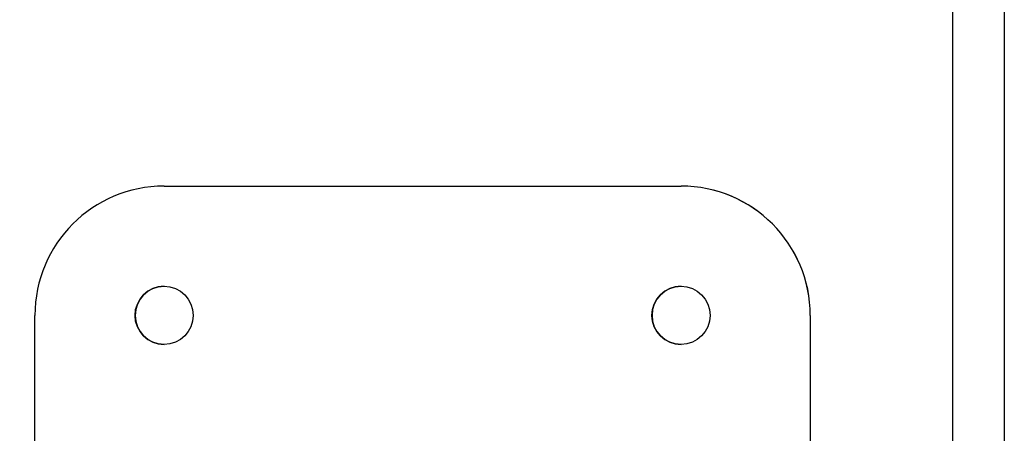
# Model space of a CAD drawing. Units: millimetres. Extents: x 2295 to 20862, y 2558 to 16339.
# Drawn here: x 13237 to 13313, y 7734 to 7766 of the extents above; entities that cross this region are included whole.
import ezdxf

# ---------------------------------------------------------------- set-up
doc = ezdxf.new("R2010")
doc.units = ezdxf.units.MM
doc.layers.add('Dimensions', color=7, linetype='Continuous')
doc.styles.get("Standard").update_dxf_attribs({"font": 'arial.ttf'})
doc.dimstyles.new('ISO-25', dxfattribs={"dimtxt": 2.5, "dimasz": 2.5, "dimexe": 1.25, "dimexo": 0.625, "dimtad": 1, "dimtxsty": 'Standard', "dimcen": 2.5, "dimadec": 0, "dimazin": 0, "dimtfac": 1, "dimtmove": 0, "dimatfit": 3, "dimfxl": 1, "dimarcsym": 0})

# ---------------------------------------------------------------- blocks, each defined once
blk = doc.blocks.new('*D35')
at = {"layer": 'Defpoints', "color": 0, "transparency": 16777216}
for p in [(20862.371, 8746.449), (5312.232, 7730.016), (20862.371, 2594.062)]:
    blk.add_point(p, dxfattribs=at)
at = {"layer": 'Dimensions', "color": 0, "lineweight": -2, "transparency": 16777216}
for p, q in [((20862.371, 8745.824), (20862.371, 2592.812)), ((5312.232, 7729.391), (5312.232, 2592.812)), ((5314.732, 2594.062), (20859.871, 2594.062))]:
    blk.add_line(p, q, dxfattribs=at)
at = {"layer": 'Dimensions', "color": 0, "transparency": 16777216}
for points in [[(5314.732, 2594.478), (5314.732, 2593.645), (5312.232, 2594.062)], [(20859.871, 2594.478), (20859.871, 2593.645), (20862.371, 2594.062)]]:
    blk.add_solid(points, dxfattribs=at)
at = {"layer": 'Dimensions', "color": 0, "transparency": 16777216, "insert": (13087.302, 2722.33), "char_height": 250, "attachment_point": 5}
blk.add_mtext('15550', dxfattribs=at)
blk = doc.blocks.new('*D38')
at = {"layer": 'Defpoints', "color": 0, "transparency": 16777216}
for p in [(19362.444, 8728.608), (6812.222, 7789.956), (6812.222, 3932.848)]:
    blk.add_point(p, dxfattribs=at)
at = {"layer": 'Dimensions', "color": 0, "lineweight": -2, "transparency": 16777216}
for p, q in [((19362.444, 8727.983), (19362.444, 3931.598)), ((6812.222, 7789.331), (6812.222, 3931.598)), ((19359.944, 3932.848), (6814.722, 3932.848))]:
    blk.add_line(p, q, dxfattribs=at)
at = {"layer": 'Dimensions', "color": 0, "transparency": 16777216}
for points in [[(6814.722, 3933.264), (6814.722, 3932.431), (6812.222, 3932.848)], [(19359.944, 3933.264), (19359.944, 3932.431), (19362.444, 3932.848)]]:
    blk.add_solid(points, dxfattribs=at)
at = {"layer": 'Dimensions', "color": 0, "transparency": 16777216, "insert": (13087.333, 4061.116), "char_height": 250, "attachment_point": 5}
blk.add_mtext('12550', dxfattribs=at)

msp = doc.modelspace()

# ---------------------------------------------------------------- linework, layer by layer
for p, q in [((13309.177, 8398.608), (13309.177, 7688.558)), ((13313.182, 8398.608), (13313.182, 7688.558)), ((13248.172, 7753.558), (13288.171, 7753.558)), ((13288.177, 7753.558), (13288.171, 7753.558)), ((13238.172, 7703.558), (13238.172, 7743.558)), ((13298.177, 7743.558), (13298.171, 7743.558)), ((13298.171, 7743.558), (13298.171, 7703.558)), ((13298.177, 7743.558), (13298.177, 7703.558))]:
    msp.add_line(p, q)
for centre in [(13248.172, 7743.558), (13288.171, 7743.558)]:
    msp.add_circle(centre, 2.25)
for centre, radius, start, end in [((13248.172, 7743.558), 10, 90.00002, 180.00002), ((13288.171, 7743.558), 10, 359.99998, 89.99998), ((13288.177, 7743.558), 10, 359.99998, 89.99998), ((13248.177, 7743.558), 2.25, 90.00004, 269.99996), ((13288.177, 7743.558), 2.25, 90.00004, 269.99996)]:
    msp.add_arc(centre, radius, start, end)

# ---------------------------------------------------------------- dimensions: what is measured, and where the dimension line sits
at = {"layer": 'Dimensions'}
for base, p1, p2, picture, middle in [((20862.371, 2594.062), (5312.232, 7730.016), (20862.371, 8746.449), '*D35', (13087.302, 2722.33)), ((6812.222, 3932.848), (19362.444, 8728.608), (6812.222, 7789.956), '*D38', (13087.333, 4061.116))]:
    dim = msp.add_linear_dim(base=base, p1=p1, p2=p2, dimstyle='ISO-25', override={"dimtxt": 250, "dimdec": 0}, dxfattribs=at)
    dim.commit()
    dim.dimension.update_dxf_attribs({"geometry": picture, "text_midpoint": middle})

doc.saveas('drawing.dxf')
